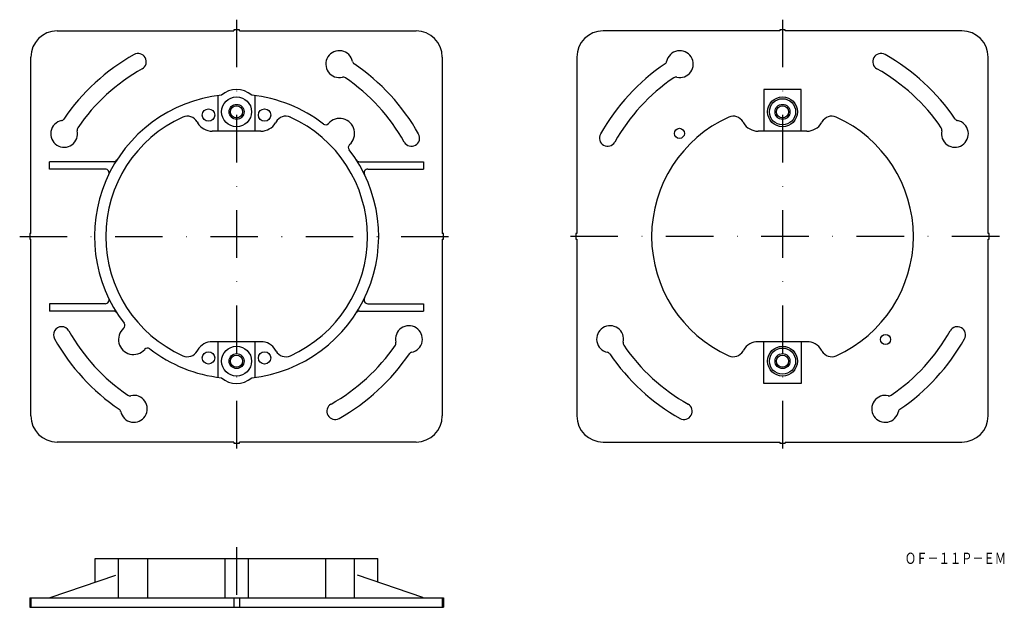
# Model space of a CAD drawing. Extents: x 1408 to 1671, y -395 to -235.
import ezdxf
from ezdxf.enums import TextEntityAlignment as Align

# ---------------------------------------------------------------- set-up
doc = ezdxf.new("R2010")
doc.units = 0
doc.linetypes.add('DASHDOT', pattern=[25.4, 12.7, -6.35, 0, -6.35])
doc.layers.add('1', color=7, linetype='CONTINUOUS')
doc.styles.add('MDRAFSTD', font='TXT', dxfattribs={"bigfont": 'BIGFONT'})

msp = doc.modelspace()

# ---------------------------------------------------------------- linework, layer by layer
at = {"layer": '1', "color": 7, "linetype": 'DASHDOT'}
for p, q in [((1465.52, -234.65), (1465.52, -350.95)), ((1611.52, -234.65), (1611.52, -350.65)), ((1407.52, -292.65), (1523.52, -292.65)), ((1669.52, -292.65), (1553.52, -292.65)), ((1465.52, -375.81), (1465.52, -394.81))]:
    msp.add_line(p, q, dxfattribs=at)
at = {"layer": '1', "color": 7, "linetype": 'CONTINUOUS'}
for p, q in [((1417.52, -237.65), (1464.77, -237.65)), ((1466.27, -237.35), (1464.77, -237.35)), ((1464.77, -237.35), (1464.77, -237.65)), ((1466.27, -237.65), (1466.27, -237.35)), ((1466.27, -237.65), (1513.52, -237.65)), ((1610.77, -237.65), (1563.52, -237.65)), ((1612.27, -237.35), (1610.77, -237.35)), ((1610.77, -237.35), (1610.77, -237.65)), ((1612.27, -237.65), (1612.27, -237.35)), ((1659.52, -237.65), (1612.27, -237.65)), ((1410.52, -291.9), (1410.52, -244.65)), ((1520.52, -244.65), (1520.52, -291.9)), ((1556.52, -244.65), (1556.52, -291.9)), ((1666.52, -291.9), (1666.52, -244.65)), ((1460.52, -254.98), (1460.52, -264.5)), ((1470.52, -264.5), (1470.52, -254.98)), ((1616.52, -253.3), (1606.52, -253.3)), ((1606.52, -253.3), (1606.52, -264.5)), ((1616.52, -264.5), (1616.52, -253.3)), ((1454.96, -261.98), (1455.12, -262.25)), ((1476.07, -261.98), (1475.92, -262.25)), ((1600.96, -261.98), (1601.12, -262.25)), ((1622.07, -261.98), (1621.92, -262.25)), ((1472.02, -264.5), (1459.01, -264.5)), ((1618.02, -264.5), (1605.01, -264.5)), ((1415.52, -274.65), (1415.52, -272.65)), ((1432.65, -272.65), (1415.52, -272.65)), ((1498.38, -272.65), (1515.52, -272.65)), ((1515.52, -272.65), (1515.52, -274.65)), ((1430.42, -274.65), (1415.52, -274.65)), ((1500.62, -274.65), (1515.52, -274.65)), ((1410.52, -291.9), (1410.22, -291.9)), ((1410.22, -291.9), (1410.22, -293.4)), ((1520.82, -291.9), (1520.52, -291.9)), ((1520.82, -293.4), (1520.82, -291.9)), ((1556.52, -291.9), (1556.22, -291.9)), ((1556.22, -291.9), (1556.22, -293.4)), ((1666.82, -291.9), (1666.52, -291.9)), ((1666.82, -293.4), (1666.82, -291.9)), ((1410.22, -293.4), (1410.52, -293.4)), ((1410.52, -340.65), (1410.52, -293.4)), ((1520.52, -293.4), (1520.52, -340.65)), ((1520.52, -293.4), (1520.82, -293.4)), ((1556.22, -293.4), (1556.52, -293.4)), ((1556.52, -293.4), (1556.52, -340.65)), ((1666.52, -340.65), (1666.52, -293.4)), ((1666.52, -293.4), (1666.82, -293.4)), ((1415.52, -310.65), (1415.52, -312.65)), ((1430.42, -310.65), (1415.52, -310.65)), ((1500.62, -310.65), (1515.52, -310.65)), ((1515.52, -310.65), (1515.52, -312.65)), ((1432.65, -312.65), (1415.52, -312.65)), ((1498.38, -312.65), (1515.52, -312.65)), ((1472.02, -320.8), (1459.01, -320.8)), ((1460.52, -320.8), (1460.52, -330.32)), ((1470.52, -330.32), (1470.52, -320.8)), ((1618.02, -320.8), (1605.01, -320.8)), ((1606.52, -332), (1606.52, -320.8)), ((1616.52, -320.8), (1616.52, -332)), ((1454.96, -323.32), (1455.12, -323.05)), ((1476.07, -323.32), (1475.92, -323.05)), ((1600.96, -323.32), (1601.12, -323.05)), ((1622.07, -323.32), (1621.92, -323.05)), ((1616.52, -332), (1606.52, -332)), ((1464.77, -347.65), (1417.52, -347.65)), ((1464.77, -347.65), (1464.77, -347.95)), ((1464.77, -347.95), (1466.27, -347.95)), ((1513.52, -347.65), (1466.27, -347.65)), ((1466.27, -347.95), (1466.27, -347.65)), ((1563.52, -347.65), (1610.77, -347.65)), ((1610.77, -347.65), (1610.77, -347.95)), ((1610.77, -347.95), (1612.27, -347.95)), ((1612.27, -347.65), (1659.52, -347.65)), ((1612.27, -347.65), (1612.27, -347.95)), ((1427.71, -385.18), (1427.71, -378.81)), ((1427.71, -378.81), (1503.32, -378.81)), ((1433.94, -389.31), (1433.94, -378.81)), ((1441.69, -378.81), (1441.69, -389.31)), ((1462.38, -378.81), (1462.38, -389.31)), ((1468.65, -378.81), (1468.65, -389.31)), ((1489.34, -378.81), (1489.34, -389.31)), ((1497.09, -389.31), (1497.09, -378.81)), ((1503.32, -385.18), (1503.32, -378.81)), ((1415.67, -389.26), (1433.21, -383.31)), ((1515.36, -389.26), (1497.83, -383.31)), ((1410.22, -389.31), (1520.82, -389.31)), ((1410.22, -389.31), (1410.22, -391.81)), ((1410.52, -389.31), (1410.52, -391.81)), ((1464.77, -389.31), (1464.77, -391.81)), ((1466.27, -389.31), (1466.27, -391.81)), ((1520.52, -389.31), (1520.52, -391.81)), ((1520.82, -389.31), (1520.82, -391.81)), ((1410.22, -391.81), (1520.82, -391.81))]:
    msp.add_line(p, q, dxfattribs=at)
for centre, radius in [((1465.52, -259.3), 4), ((1611.52, -259.3), 4), ((1465.52, -259.3), 2), ((1465.52, -259.3), 1.62), ((1611.52, -259.3), 3.5), ((1611.52, -259.3), 2), ((1611.52, -259.3), 1.62), ((1458.01, -260.16), 1.65), ((1473.02, -260.16), 1.65), ((1583.94, -265.07), 1.35), ((1639.09, -320.23), 1.35), ((1458.01, -325.15), 1.65), ((1465.52, -326), 4), ((1473.02, -325.15), 1.65), ((1611.52, -326), 4), ((1611.52, -326), 3.5), ((1465.52, -326), 2), ((1465.52, -326), 1.62), ((1611.52, -326), 2), ((1611.52, -326), 1.62)]:
    msp.add_circle(centre, radius, dxfattribs=at)
for centre, radius, start, end in [((1417.52, -244.65), 7, 90, 180), ((1513.52, -244.65), 7, 0, 90), ((1563.52, -244.65), 7, 90, 180), ((1659.52, -244.65), 7, 0, 90), ((1465.52, -292.65), 55.87, 119.3862, 145.7861), ((1439.18, -245.89), 2.2, 299.3862, 119.3862), ((1492.99, -246.55), 3.6, 11.5544, 283.3433), ((1584.05, -246.55), 3.6, 256.6567, 168.4456), ((1637.85, -245.89), 2.2, 60.6138, 240.6138), ((1611.52, -292.65), 55.87, 34.2139, 60.6138), ((1497.49, -245.63), 1, 191.5544, 235.7861), ((1465.52, -292.65), 55.87, 29.3862, 55.7861), ((1611.52, -292.65), 55.87, 124.2139, 150.6138), ((1579.54, -245.63), 1, 304.2139, 348.4456), ((1465.52, -292.65), 51.47, 119.3862, 145.5752), ((1494.05, -251.02), 1, 55.5752, 103.3433), ((1582.99, -251.02), 1, 76.6567, 124.4248), ((1611.52, -292.65), 51.47, 34.4248, 60.6138), ((1465.52, -292.65), 51.47, 29.3862, 55.5752), ((1611.52, -292.65), 51.47, 124.4248, 150.6138), ((1465.52, -292.65), 38, 96.1056, 217.6493), ((1465.52, -259.3), 6, 47.6526, 132.3474), ((1465.52, -292.65), 38, 52.3507, 83.8944), ((1452.36, -263.48), 3, 30, 114.2713), ((1478.67, -263.48), 3, 65.7287, 150), ((1598.36, -263.48), 3, 30, 114.2713), ((1624.67, -263.48), 3, 65.7287, 150), ((1419.41, -265.18), 3.6, 101.5544, 13.3433), ((1418.49, -260.68), 1, 281.5544, 325.7861), ((1465.52, -292.65), 35, 114.2713, 245.7287), ((1459.01, -260), 4.5, 210, 270), ((1472.02, -260), 4.5, 270, 330), ((1465.52, -292.65), 35, 294.2713, 65.7672), ((1489.34, -261.77), 1, 232.3507, 318.6753), ((1493.09, -265.07), 4, 311.3247, 138.6753), ((1611.52, -292.65), 35, 114.2713, 245.7287), ((1605.01, -260), 4.5, 210, 270), ((1618.02, -260), 4.5, 270, 330), ((1611.52, -292.65), 35, 294.2713, 65.7287), ((1657.62, -265.18), 3.6, 166.6567, 78.4456), ((1658.54, -260.68), 1, 214.2139, 258.4456), ((1423.89, -264.12), 1, 145.5752, 193.3433), ((1512.28, -266.32), 2.2, 209.3862, 29.3862), ((1564.75, -266.32), 2.2, 150.6138, 330.6138), ((1653.15, -264.12), 1, 346.6567, 34.4248), ((1496.4, -268.83), 1, 131.3247, 217.6493), ((1465.52, -292.65), 38, 276.1056, 37.6493), ((1432.65, -271.65), 1, 270, 327.421), ((1498.38, -271.65), 1, 212.579, 270), ((1430.42, -275.65), 1, 334.1576, 90), ((1500.62, -275.65), 1, 90, 205.8424), ((1430.42, -309.65), 1, 270, 25.8424), ((1500.62, -309.65), 1, 154.1576, 270), ((1432.65, -313.65), 1, 32.579, 90), ((1498.38, -313.65), 1, 90, 147.421), ((1434.64, -316.47), 1, 311.3247, 37.6493), ((1418.75, -318.99), 2.2, 29.3862, 209.3862), ((1465.52, -292.65), 51.47, 209.3862, 235.5752), ((1437.94, -320.23), 4, 131.3247, 318.6753), ((1511.62, -320.12), 3.6, 281.5544, 193.3433), ((1565.41, -320.12), 3.6, 346.6567, 258.4456), ((1611.52, -292.65), 51.47, 304.4248, 330.6138), ((1658.28, -318.99), 2.2, 330.6138, 150.6138), ((1465.52, -292.65), 55.87, 209.3862, 235.7861), ((1459.01, -325.3), 4.5, 90, 150), ((1472.02, -325.3), 4.5, 30, 90), ((1507.15, -321.18), 1, 325.5752, 13.3433), ((1569.89, -321.18), 1, 166.6567, 214.4248), ((1605.01, -325.3), 4.5, 90, 150), ((1618.02, -325.3), 4.5, 30, 90), ((1611.52, -292.65), 55.87, 304.2139, 330.6138), ((1441.69, -323.53), 1, 52.3507, 138.6753), ((1465.52, -292.65), 38, 232.3507, 263.8944), ((1452.36, -321.82), 3, 245.7287, 330), ((1478.67, -321.82), 3, 210, 294.2713), ((1465.52, -292.65), 51.47, 299.3862, 325.5752), ((1512.54, -324.63), 1, 101.5544, 145.7861), ((1564.49, -324.63), 1, 34.2139, 78.4456), ((1611.52, -292.65), 51.47, 214.4248, 240.6138), ((1598.36, -321.82), 3, 245.7287, 330), ((1624.67, -321.82), 3, 210, 294.2713), ((1465.52, -292.65), 55.87, 299.3862, 325.7861), ((1611.52, -292.65), 55.87, 214.2139, 240.6138), ((1465.52, -326), 6, 227.6526, 312.3474), ((1438.05, -338.76), 3.6, 191.5544, 103.3433), ((1436.99, -334.28), 1, 235.5752, 283.3433), ((1638.99, -338.76), 3.6, 76.6567, 348.4456), ((1640.05, -334.28), 1, 256.6567, 304.4248), ((1433.54, -339.68), 1, 11.5544, 55.7861), ((1491.85, -339.41), 2.2, 119.3862, 299.3862), ((1585.18, -339.41), 2.2, 240.6138, 60.6138), ((1643.49, -339.68), 1, 124.2139, 168.4456), ((1417.52, -340.65), 7, 180, 270), ((1513.52, -340.65), 7, 270, 0), ((1563.52, -340.65), 7, 180, 270), ((1659.52, -340.65), 7, 270, 0), ((1415.35, -388.31), 1, 270, 288.7366), ((1515.68, -388.31), 1, 251.2634, 270)]:
    msp.add_arc(centre, radius, start, end, dxfattribs=at)

# ---------------------------------------------------------------- texts
at = {"layer": '1', "color": 7, "linetype": 'CONTINUOUS', "style": 'MDRAFSTD', "oblique": 10, "width": 0.87032}
msp.add_text('ＯＦ－１１Ｐ－ＥＭ', height=3, dxfattribs=at).set_placement((1644.25, -380.26), (1671.3, -380.26), align=Align.FIT)

doc.saveas('drawing.dxf')
